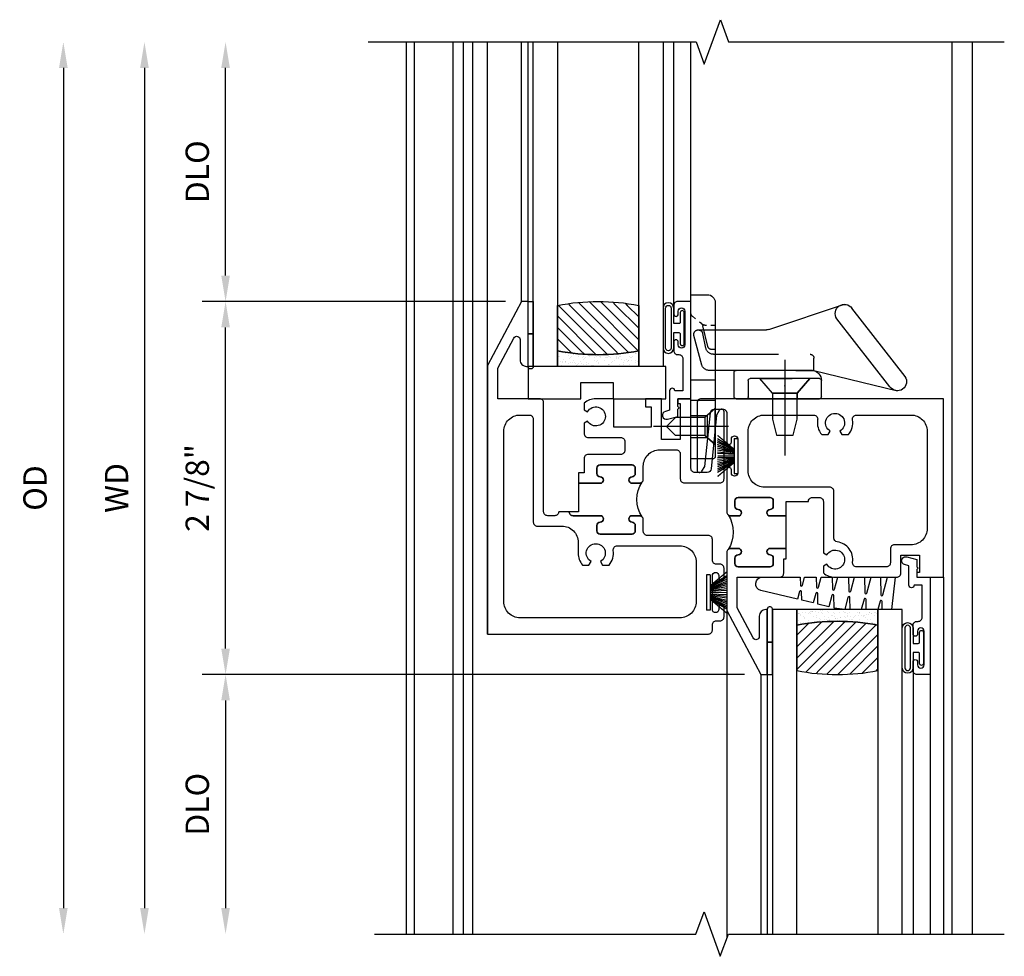
# Model space of a CAD drawing. Units: inches. Extents: x 0 to 83.6, y 0 to 53.3.
# Drawn here: x 29.4 to 36.9, y 30.8 to 38 of the extents above; entities that cross this region are included whole.
import ezdxf

# ---------------------------------------------------------------- set-up
doc = ezdxf.new("R2010")
doc.units = ezdxf.units.IN
doc.header["$MEASUREMENT"] = 0
doc.linetypes.add('CENTER', pattern=[2, 1.25, -0.25, 0.25, -0.25])
doc.linetypes.add('HIDDEN', pattern=[0.375, 0.25, -0.125])
doc.layers.get('0').update_dxf_attribs({"color": 4})
for name, color, linetype in [('CENTER', 1, 'CENTER'), ('DIME', 2, 'Continuous'), ('HIDDEN', 3, 'HIDDEN'), ('POINTS', 7, 'Continuous')]:
    doc.layers.add(name, color=color, linetype=linetype)
doc.styles.get("Standard").update_dxf_attribs({"font": 'arial.ttf'})
doc.dimstyles.new('EXT_ON-OFF', dxfattribs={"dimscale": 2, "dimtxt": 0.125, "dimasz": 0.1, "dimexe": 0.09, "dimexo": 0.063, "dimgap": 0.05, "dimtad": 1, "dimdec": 5, "dimzin": 0, "dimdsep": 46, "dimlunit": 4, "dimtxsty": 'Standard', "dimcen": 0, "dimse2": 1, "dimclrd": 256, "dimadec": 0, "dimazin": 0, "dimtfac": 1, "dimtdec": 5, "dimtofl": 0, "dimtmove": 0, "dimatfit": 3, "dimfxl": 1, "dimfrac": 2, "dimtolj": 1, "dimtzin": 0, "dimarcsym": 0})
doc.dimstyles.new('EXT_ON-ON', dxfattribs={"dimscale": 2, "dimtxt": 0.125, "dimasz": 0.1, "dimexe": 0.09, "dimexo": 0.063, "dimgap": 0.05, "dimtad": 1, "dimdec": 5, "dimzin": 0, "dimdsep": 46, "dimlunit": 4, "dimtxsty": 'Standard', "dimcen": 0, "dimclrd": 256, "dimadec": 0, "dimazin": 0, "dimtfac": 1, "dimtdec": 5, "dimtofl": 0, "dimtmove": 0, "dimatfit": 0, "dimfxl": 1, "dimfrac": 2, "dimtolj": 1, "dimtzin": 0, "dimarcsym": 0})
pattern_1 = [(315, (-22.4523, -0.0045), (-0.04419417, -0.04419417), [])]
pattern_2 = [(322.5, (-22.4523, -0.0045), (-0.0018898, -0.05780471), [0, -0.0456, 0, -0.051, 0, -0.04875]), (352.5, (-22.4523, -0.0045), (0.0530933, -0.08466438), [0, -0.0246, 0, -0.0411, 0, -0.01575]), (32.5, (-22.4892, -0.0045), (0.09342426, -0.00016977), [0, -0.015, 0, -0.054, 0, -0.0705]), (42.5, (-22.4892, -0.0045), (0.0901838, -0.02633027), [0, -0.0075, 0, -0.0354, 0, -0.0405])]

# ---------------------------------------------------------------- blocks, each defined once
blk = doc.blocks.new('*D52')
at = {"layer": 'DIME', "lineweight": -2, "transparency": 16777216}
blk.add_line((-2.375, 3.4565), (-2.375, -3.0185), dxfattribs=at)
at = {"layer": 'DIME', "transparency": 16777216}
for points in [[(-2.4083, 3.4565), (-2.3417, 3.4565), (-2.375, 3.6565)], [(-2.4083, -3.0185), (-2.3417, -3.0185), (-2.375, -3.2185)]]:
    blk.add_solid(points, dxfattribs=at)
at = {"layer": 'DIME', "color": 0, "transparency": 16777216, "insert": (-2.59, 0.219), "char_height": 0.18, "attachment_point": 5, "rotation": 90}
blk.add_mtext('\\A1;WD', dxfattribs=at)
blk = doc.blocks.new('*D53')
at = {"layer": 'DIME', "color": 0, "lineweight": -2, "transparency": 16777216}
for p, q in [((0.4057, 1.6565), (-1.93, 1.6565)), ((2.2491, -1.2185), (-1.93, -1.2185))]:
    blk.add_line(p, q, dxfattribs=at)
at = {"layer": 'DIME', "lineweight": -2, "transparency": 16777216}
blk.add_line((-1.75, -1.0185), (-1.75, 1.4565), dxfattribs=at)
at = {"layer": 'DIME', "transparency": 16777216}
for points in [[(-1.7833, 1.4565), (-1.7167, 1.4565), (-1.75, 1.6565)], [(-1.7833, -1.0185), (-1.7167, -1.0185), (-1.75, -1.2185)]]:
    blk.add_solid(points, dxfattribs=at)
at = {"layer": 'DIME', "color": 0, "transparency": 16777216, "insert": (-1.9681, 0.219), "char_height": 0.18, "attachment_point": 5, "rotation": 90}
blk.add_mtext('\\A1;2 7/8"', dxfattribs=at)
blk = doc.blocks.new('*D54')
at = {"layer": 'DIME', "color": 0, "lineweight": -2, "transparency": 16777216}
blk.add_line((2.2491, -1.2185), (-1.93, -1.2185), dxfattribs=at)
at = {"layer": 'DIME', "lineweight": -2, "transparency": 16777216}
blk.add_line((-1.75, -1.4185), (-1.75, -3.0185), dxfattribs=at)
at = {"layer": 'DIME', "transparency": 16777216}
for points in [[(-1.7833, -1.4185), (-1.7167, -1.4185), (-1.75, -1.2185)], [(-1.7833, -3.0185), (-1.7167, -3.0185), (-1.75, -3.2185)]]:
    blk.add_solid(points, dxfattribs=at)
at = {"layer": 'DIME', "color": 0, "transparency": 16777216, "insert": (-1.9681, -2.2185), "char_height": 0.18, "attachment_point": 5, "rotation": 90}
blk.add_mtext('\\A1;DLO', dxfattribs=at)
blk = doc.blocks.new('*D55')
at = {"layer": 'DIME', "lineweight": -2, "transparency": 16777216}
blk.add_line((-3, 3.4565), (-3, -3.0185), dxfattribs=at)
at = {"layer": 'DIME', "transparency": 16777216}
for points in [[(-3.0333, 3.4565), (-2.9667, 3.4565), (-3, 3.6565)], [(-3.0333, -3.0185), (-2.9667, -3.0185), (-3, -3.2185)]]:
    blk.add_solid(points, dxfattribs=at)
at = {"layer": 'DIME', "color": 0, "transparency": 16777216, "insert": (-3.2181, 0.219), "char_height": 0.18, "attachment_point": 5, "rotation": 90}
blk.add_mtext('\\A1;OD', dxfattribs=at)
blk = doc.blocks.new('*D56')
at = {"layer": 'DIME', "lineweight": -2, "transparency": 16777216}
blk.add_line((-1.75, 1.8565), (-1.75, 3.4565), dxfattribs=at)
at = {"layer": 'DIME', "color": 0, "lineweight": -2, "transparency": 16777216}
blk.add_line((0.4057, 1.6565), (-1.93, 1.6565), dxfattribs=at)
at = {"layer": 'DIME', "transparency": 16777216}
for points in [[(-1.7833, 3.4565), (-1.7167, 3.4565), (-1.75, 3.6565)], [(-1.7833, 1.8565), (-1.7167, 1.8565), (-1.75, 1.6565)]]:
    blk.add_solid(points, dxfattribs=at)
at = {"layer": 'DIME', "color": 0, "transparency": 16777216, "insert": (-1.9681, 2.6565), "char_height": 0.18, "attachment_point": 5, "rotation": 90}
blk.add_mtext('\\A1;DLO', dxfattribs=at)
blk = doc.blocks.new('B127077M1')
for points in [[(-0.085, 0.035), (-0.085, 0.1538, 1), (-0.1674, 0.1538), (-0.1674, -0.1538, 1), (-0.085, -0.1538), (-0.085, -0.035), (-0.0446, -0.035, -0.414214), (-0.0346, -0.045), (-0.0346, -0.12, 1), (-0.0046, -0.12), (-0.0046, 0.12, 1), (-0.0346, 0.12), (-0.0346, 0.045, -0.414214), (-0.0446, 0.035)], [(-0.105, 0.1538), (-0.105, -0.1538, -1), (-0.1474, -0.1538), (-0.1474, 0.1538, -1)]]:
    blk.add_lwpolyline(points, format="xyb", close=True)
blk = doc.blocks.new('B345102')
blk.add_lwpolyline([(-0.0306, 0.6526, 1), (0.0044, 0.6526), (0.0044, 0.6751, -1), (0.0544, 0.6751), (0.0544, 0.4151, -1), (0.0044, 0.4151), (0.0044, 0.4376, 1), (-0.0306, 0.4376), (-0.0306, 0.3711, 0.414214), (0.0004, 0.3401), (0.009, 0.3401, -0.414214), (0.04, 0.3091), (0.04, 0.062), (-0.022, 0.062, 1), (-0.062, 0.062), (-0.062, -0.0883), (-0.095, -0.0972, 1), (-0.079, -0.1571), (0, -0.1359), (0, -0.0799), (0.01, -0.0699), (0, -0.0599), (0, 0), (0.102, 0), (0.102, 0.7501), (0.0004, 0.7501, 0.414214), (-0.0306, 0.7191)], format="xyb", close=True)
blk = doc.blocks.new('B127099M3')
at = {"linetype": 'Continuous'}
blk.add_lwpolyline([(-0.5253, -0.0123), (-0.5274, -0.1082, -0.869287), (-0.5432, -0.1101), (-0.5664, -0.0223), (-0.6497, -0.0424), (-0.6514, -0.123, -0.869287), (-0.6675, -0.1249), (-0.6869, -0.0513), (-0.7745, -0.0725), (-0.7759, -0.1378, -0.869287), (-0.7912, -0.1396), (-0.8068, -0.0803), (-1.0902, -0.1487, 0.888037), (-1.0782, -0.25), (-0.7866, -0.25), (-0.7853, -0.1887, -0.869287), (-0.7701, -0.1869), (-0.7534, -0.25), (-0.6632, -0.25), (-0.6616, -0.1739, -0.869287), (-0.6456, -0.172), (-0.625, -0.25), (-0.5393, -0.25), (-0.5374, -0.1591, -0.869287), (-0.5215, -0.1573), (-0.497, -0.25), (-0.4205, -0.25), (-0.4154, -0.2494), (-0.4132, -0.1444, -0.869287), (-0.3975, -0.1425), (-0.3691, -0.25), (-0.2915, -0.25), (-0.289, -0.1296, -0.869287), (-0.2734, -0.1278), (-0.2412, -0.25), (-0.1676, -0.25), (-0.1648, -0.1148, -0.869287), (-0.1494, -0.113), (-0.1132, -0.25), (-0.0543, -0.25), (-0.084, 0), (-0.1539, 0), (-0.1553, -0.0639, -0.869287), (-0.1706, -0.0657), (-0.188, 0), (-0.2776, 0), (-0.2793, -0.0787, -0.869287), (-0.2948, -0.0805), (-0.3161, 0), (-0.4013, 0), (-0.4033, -0.0935, -0.869287), (-0.419, -0.0953), (-0.4439, 0)], format="xyb", close=True, dxfattribs=at)
blk = doc.blocks.new('B20-0700M2')
blk.add_lwpolyline([(0, 0), (0.04, 0), (0.04, -0.25), (0, -0.25)], close=True)
blk = doc.blocks.new('S345GT06')
h = blk.add_hatch()
h.set_pattern_fill('ANSI31', color=256, scale=0.5, style=0)
h.set_pattern_definition([(315, (-22.4523, -0.0045), (-0.04419417, -0.04419417), [])])
edge = h.paths.add_edge_path()
edge.add_line((0.2275, -0.38), (0.2275, -0.03))
edge.add_arc((0.54, -1.6426), 1.6426, 79.03282, 100.96718, ccw=False)
edge.add_line((0.8525, -0.03), (0.8525, -0.38))
edge.add_arc((0.54, 1.2326), 1.6426, 259.03282, 280.96718, ccw=False)
h = blk.add_hatch()
h.set_pattern_fill('AR-SAND', color=256, scale=0.03, style=0)
h.set_pattern_definition([(322.5, (-22.4523, -0.0045), (-0.0018898, -0.05780471), [0, -0.0456, 0, -0.051, 0, -0.04875]), (352.5, (-22.4523, -0.0045), (0.0530933, -0.08466438), [0, -0.0246, 0, -0.0411, 0, -0.01575]), (32.5, (-22.4892, -0.0045), (0.09342426, -0.00016977), [0, -0.015, 0, -0.054, 0, -0.0705]), (42.5, (-22.4892, -0.0045), (0.0901838, -0.02633027), [0, -0.0075, 0, -0.0354, 0, -0.0405])])
edge = h.paths.add_edge_path()
edge.add_line((0.8525, -0.38), (0.8525, -0.5))
edge.add_line((0.8525, -0.5), (0.2275, -0.5))
edge.add_line((0.2275, -0.5), (0.2275, -0.38))
edge.add_arc((0.54, 1.2326), 1.6426, 259.03282, 280.96718)
for p, q in [((-0.05, 0), (-0.05, 2)), ((-0.05, 0), (-0.05, 2)), ((0, 0), (0, 2)), ((0, 0), (0, 2)), ((1.1224, -0.0511), (1.1224, 2)), ((1.1224, -0.0511), (1.1224, 2)), ((1.255, 0.0001), (1.255, 2)), ((1.255, 0.0001), (1.255, 2))]:
    blk.add_line(p, q)
for points in [[(0.2275, 2), (0.2275, -0.5), (0.04, -0.5), (0.04, 2)], [(1.04, 2), (1.04, -0.5), (0.8525, -0.5), (0.8525, 2)]]:
    blk.add_lwpolyline(points)
for points in [[(0.2275, -0.38), (0.2275, -0.03, -0.096), (0.8525, -0.03), (0.8525, -0.38, -0.096)], [(0, -0.25), (0.04, -0.25), (0.04, -0.5, -1.125318), (0, -0.5)], [(0, -0.25), (0.04, -0.25), (0.04, -0.5, -1.125318), (0, -0.5)], [(0.8525, -0.38), (0.8525, -0.5), (0.2275, -0.5), (0.2275, -0.38, 0.096)]]:
    blk.add_lwpolyline(points, format="xyb", close=True)
for name, p in [('B20-0700M2', (0, 0)), ('B345102', (1.153, -0.75)), ('B127077M1', (1.2074, -0.2049)), ('B127099M3', (1.04, -0.5))]:
    blk.add_blockref(name, p)
blk = doc.blocks.new('BH-11600')
for points in [[(3.7811, 0.9065), (1.9141, 0.9065, 0.414214), (1.8831, 0.8755), (1.8831, 0.3585, 0.767327), (1.9204, 0.3485), (1.9416, 0.3853), (1.9851, 0.7987, -0.383864), (2.0159, 0.8265), (2.0811, 0.8265, -0.414214), (2.1121, 0.7955), (2.1121, 0.573, 1), (2.1471, 0.573), (2.1471, 0.596, -1), (2.1971, 0.596), (2.1971, 0.336, -1), (2.1471, 0.336), (2.1471, 0.359, 1), (2.1121, 0.359), (2.1121, 0.0345, 0.414214), (2.1431, 0.0035), (2.1991, 0.0035, 1), (2.1991, 0.0535, -0.414214), (2.1741, 0.0785), (2.1741, 0.1205, -0.414214), (2.1991, 0.1455), (2.4451, 0.1455, -0.414214), (2.4701, 0.1205), (2.4701, 0.0785, -0.414214), (2.4451, 0.0535, 1), (2.4451, 0.0035), (2.5701, 0.0035), (2.5701, 0.1145), (2.7401, 0.1145, -0.414214), (2.7711, 0.1455), (2.8251, 0.1455, -0.414214), (2.8561, 0.1145), (2.8561, -0.2805), (2.8825, -0.2957, -3.732051), (2.8825, -0.3692), (2.8561, -0.3845), (2.8561, -0.4345, 0.182788), (2.9461, -0.4685), (3.4211, -0.4685, 0.414214), (3.4521, -0.4375), (3.4521, -0.2985), (3.5971, -0.2985), (3.5971, -0.4335), (3.5771, -0.4335), (3.5771, -0.4685), (3.7811, -0.4685)], [(2.4021, 0.7815), (2.7813, 0.7815, -0.467996), (2.8118, 0.7449, 0.22888), (2.8435, 0.6305), (2.8941, 0.6305), (2.9094, 0.6568, -3.732051), (2.9829, 0.6568), (2.9981, 0.6305), (3.0487, 0.6305, 0.22888), (3.0804, 0.7449, -0.467996), (3.1109, 0.7815), (3.5311, 0.7815, -0.414214), (3.6561, 0.6565), (3.6561, -0.0935, -0.414214), (3.5311, -0.2185), (3.4031, -0.2185, 0.414214), (3.3721, -0.2495), (3.3721, -0.3575, -0.414214), (3.3411, -0.3885), (3.1117, -0.3885, -0.458806), (3.0811, -0.3529, 0.421293), (2.9632, -0.1971, -0.377857), (2.9361, -0.1663), (2.9361, 0.1945, 0.414214), (2.9051, 0.2255), (2.4021, 0.2255, -0.414214), (2.2771, 0.3505), (2.2771, 0.6565, -0.414214)], [(2.5701, 0.0035), (2.4451, 0.0035, -1), (2.4451, 0.0535, 0.414214), (2.4701, 0.0785), (2.4701, 0.1205, 0.414214), (2.4451, 0.1455), (2.1991, 0.1455, 0.414214), (2.1741, 0.1205), (2.1741, 0.0785, 0.414214), (2.1991, 0.0535, -1), (2.1991, 0.0035), (2.1431, 0.0035, -0.198912), (2.1212, 0.0126, -0.305194), (2.1212, -0.2556, -0.198912), (2.1431, -0.2465), (2.1991, -0.2465, -1), (2.1991, -0.2965, 0.414214), (2.1741, -0.3215), (2.1741, -0.3635, 0.414214), (2.1991, -0.3885), (2.4451, -0.3885, 0.414214), (2.4701, -0.3635), (2.4701, -0.3215, 0.414214), (2.4451, -0.2965, -1), (2.4451, -0.2465), (2.5701, -0.2465)], [(2.5501, -0.3265), (2.5701, -0.3265), (2.5701, -0.2465), (2.4451, -0.2465, 1), (2.4451, -0.2965, -0.414214), (2.4701, -0.3215), (2.4701, -0.3635, -0.414214), (2.4451, -0.3885), (2.1991, -0.3885, -0.414214), (2.1741, -0.3635), (2.1741, -0.3215, -0.414214), (2.1991, -0.2965, 1), (2.1991, -0.2465), (2.1431, -0.2465, 0.414214), (2.1121, -0.2775), (2.1121, -0.7257), (2.3741, -1.2185), (2.4241, -1.2185), (2.4241, -0.7185), (2.4121, -0.7185, 0.414214), (2.3621, -0.7685), (2.3621, -0.9253, -0.781286), (2.315, -0.937), (2.1921, -0.7058), (2.1921, -0.4685), (2.5191, -0.4685, 0.414214), (2.5501, -0.4375)]]:
    blk.add_lwpolyline(points, format="xyb", close=True)
blk = doc.blocks.new('BH-11601')
for points in [[(0.7007, 0.8755, 0.414214), (0.6697, 0.9065), (0.3487, 0.9065), (0.3487, 1.1438), (0.4716, 1.375, -0.781286), (0.5187, 1.3633), (0.5187, 1.2065, 0.414214), (0.5687, 1.1565), (0.5807, 1.1565), (0.5807, 1.6565), (0.5307, 1.6565), (0.2687, 1.1637), (0.2687, -0.9065), (1.9697, -0.9065, 0.414214), (2.0007, -0.8755), (2.0007, -0.8355, -0.414214), (2.0317, -0.8045), (2.0597, -0.8045, 0.414214), (2.0907, -0.7735), (2.0907, -0.6965, 1), (2.0507, -0.6965), (2.0507, -0.7165, -1), (2.0007, -0.7165), (2.0007, -0.4565, -1), (2.0507, -0.4565), (2.0507, -0.4765, 1), (2.0907, -0.4765), (2.0907, -0.3995, 0.414214), (2.0597, -0.3685), (2.0317, -0.3685, -0.414214), (2.0007, -0.3375), (2.0007, -0.1775, 0.414214), (1.9697, -0.1465), (1.4997, -0.1465, -0.414214), (1.4687, -0.1155), (1.4687, -0.0255, 0.414214), (1.4377, 0.0055), (1.3817, 0.0055, 1), (1.3817, -0.0445, -0.414214), (1.4067, -0.0695), (1.4067, -0.1115, -0.414214), (1.3817, -0.1365), (1.1357, -0.1365, -0.414214), (1.1107, -0.1115), (1.1107, -0.0695, -0.414214), (1.1357, -0.0445, 1), (1.1357, 0.0055), (0.9277, 0.0055, -0.414214), (0.8967, 0.0365), (0.8167, 0.0365, -0.414214), (0.7857, 0.0055), (0.7317, 0.0055, -0.414214), (0.7007, 0.0365)], [(1.5937, 0.5125), (1.7227, 0.5125, -0.414214), (1.7537, 0.4815), (1.7537, 0.2895, 0.414214), (1.7847, 0.2585), (2.0597, 0.2585, 0.414214), (2.0907, 0.2895), (2.0907, 0.8065, 0.770104), (2.0533, 0.8164), (2.0323, 0.7795), (1.9918, 0.3665, -0.385868), (1.961, 0.3385), (1.8667, 0.3385, -0.414214), (1.8357, 0.3695), (1.8357, 0.9065), (1.7337, 0.9065), (1.7337, 0.8715), (1.7537, 0.8715), (1.7537, 0.5925), (1.6087, 0.5925), (1.6087, 0.9065), (1.4847, 0.9065), (1.4847, 0.8445), (1.5287, 0.8445), (1.5287, 0.6885), (1.2417, 0.6885), (1.2417, 0.9065), (1.1027, 0.9065, 0.182788), (1.0127, 0.8725), (1.0127, 0.8225), (1.039, 0.8072, -3.732051), (1.039, 0.7337), (1.0127, 0.7185), (1.0127, 0.6395, 0.414214), (1.0437, 0.6085), (1.2947, 0.6085, -0.414214), (1.3257, 0.5775), (1.3257, 0.5085, -0.414214), (1.2947, 0.4775), (1.0437, 0.4775, 0.414214), (1.0127, 0.4465), (1.0127, 0.3355), (0.9702, 0.3355), (0.9702, 0.2555), (1.1357, 0.2555, 1), (1.1357, 0.3055, -0.414214), (1.1107, 0.3305), (1.1107, 0.3725, -0.414214), (1.1357, 0.3975), (1.3817, 0.3975, -0.414214), (1.4067, 0.3725), (1.4067, 0.3305, -0.414214), (1.3817, 0.3055, 1), (1.3817, 0.2555), (1.4377, 0.2555, 0.414214), (1.4687, 0.2865), (1.4687, 0.3875, -0.414214)], [(0.5187, 0.7815), (0.5897, 0.7815, -0.414214), (0.6207, 0.7505), (0.6207, -0.0435, 0.414214), (0.6517, -0.0745), (0.8412, -0.0745, -0.414214), (0.9662, -0.1995), (0.9662, -0.2835, 0.184483), (1.0009, -0.3745), (1.0501, -0.3745), (1.0659, -0.3472, -3.732051), (1.1394, -0.3472), (1.1552, -0.3745), (1.2044, -0.3745, 0.225085), (1.2375, -0.2623, -0.460635), (1.2681, -0.2265), (1.7507, -0.2265, -0.414214), (1.8757, -0.3515), (1.8757, -0.6565, -0.414214), (1.7507, -0.7815), (0.5187, -0.7815, -0.414214), (0.3937, -0.6565), (0.3937, 0.6565, -0.414214)], [(1.4596, 0.2646, -0.198912), (1.4377, 0.2555), (1.3817, 0.2555, -1), (1.3817, 0.3055, 0.414214), (1.4067, 0.3305), (1.4067, 0.3725, 0.414214), (1.3817, 0.3975), (1.1357, 0.3975, 0.414214), (1.1107, 0.3725), (1.1107, 0.3305, 0.414214), (1.1357, 0.3055, -1), (1.1357, 0.2555), (0.9702, 0.2555), (0.9702, 0.0365), (0.8967, 0.0365, 0.414214), (0.9277, 0.0055), (1.1357, 0.0055, -1), (1.1357, -0.0445, 0.414214), (1.1107, -0.0695), (1.1107, -0.1115, 0.414214), (1.1357, -0.1365), (1.3817, -0.1365, 0.414214), (1.4067, -0.1115), (1.4067, -0.0695, 0.414214), (1.3817, -0.0445, -1), (1.3817, 0.0055), (1.4377, 0.0055, -0.198912), (1.4596, -0.0036, -0.305194)]]:
    blk.add_lwpolyline(points, format="xyb", close=True)
blk = doc.blocks.new('B127098M')
at = {"layer": 'DIME', "color": 0}
for p, q in [((0, 0.1355), (0, -0.1355)), ((0.0295, 0.1355), (0, 0.1355)), ((0.0295, 0.1355), (0.0295, -0.1355)), ((0.0295, 0.0524), (0.1565, 0.1312)), ((0.0295, 0.0478), (0.1565, 0.1171)), ((0.0295, 0.0434), (0.1565, 0.1028)), ((0.0295, 0.0359), (0.1565, 0.0878)), ((0.0295, 0.0304), (0.1565, 0.0753)), ((0.0295, 0.0267), (0.1565, 0.0611)), ((0.0295, 0.0229), (0.1565, 0.0453)), ((0.0295, 0.0159), (0.1565, 0.0303)), ((0.0295, 0.0107), (0.1565, 0.018)), ((0.0295, -0.0111), (0.1565, -0.015)), ((0.0295, -0.0162), (0.1565, -0.0272)), ((0.0295, -0.0232), (0.1565, -0.0421)), ((0.0295, -0.027), (0.1565, -0.0578)), ((0.0295, -0.0306), (0.1565, -0.0718)), ((0.0295, -0.036), (0.1565, -0.0842)), ((0.0295, -0.0434), (0.1565, -0.099)), ((0.0295, -0.0477), (0.1565, -0.113)), ((0.0295, -0.0522), (0.1565, -0.1267)), ((0.0295, -0.1355), (0, -0.1355))]:
    blk.add_line(p, q, dxfattribs=at)
at = {"layer": 'DIME', "color": 0, "const_width": 0.01}
for points in [[(0.1565, 0.1585), (0.0295, 0.052)], [(0.0295, 0), (0.1565, 0)], [(0.1565, -0.1585), (0.0295, -0.052)]]:
    blk.add_lwpolyline(points, dxfattribs=at)
blk = doc.blocks.new('B027339')
blk.add_lwpolyline([(-0.656, -0.25), (-0.656, -0.125), (-0.406, -0.125), (-0.406, -0.25), (0, -0.25), (0, 0), (-1.062, 0), (-1.062, -0.25)], close=True)
blk = doc.blocks.new('S345GT05')
h = blk.add_hatch()
h.set_pattern_fill('ANSI31', color=256, scale=0.5, style=0)
h.set_pattern_definition(pattern_1)
edge = h.paths.add_edge_path()
edge.add_line((0.2275, -0.38), (0.2275, -0.03))
edge.add_arc((0.54, -1.6426), 1.6426, 79.03282, 100.96718, ccw=False)
edge.add_line((0.8525, -0.03), (0.8525, -0.38))
edge.add_arc((0.54, 1.2326), 1.6426, 259.03282, 280.96718, ccw=False)
h = blk.add_hatch()
h.set_pattern_fill('ANSI31', color=256, scale=0.5, style=0)
h.set_pattern_definition(pattern_1)
edge = h.paths.add_edge_path()
edge.add_line((0.2275, -0.38), (0.2275, -0.03))
edge.add_arc((0.54, -1.6426), 1.6426, 79.03282, 100.96718, ccw=False)
edge.add_line((0.8525, -0.03), (0.8525, -0.38))
edge.add_arc((0.54, 1.2326), 1.6426, 259.03282, 280.96718, ccw=False)
h = blk.add_hatch()
h.set_pattern_fill('AR-SAND', color=256, scale=0.03, style=0)
h.set_pattern_definition(pattern_2)
edge = h.paths.add_edge_path()
edge.add_line((0.8525, -0.38), (0.8525, -0.5))
edge.add_line((0.8525, -0.5), (0.2275, -0.5))
edge.add_line((0.2275, -0.5), (0.2275, -0.38))
edge.add_arc((0.54, 1.2326), 1.6426, 259.03282, 280.96718)
h = blk.add_hatch()
h.set_pattern_fill('AR-SAND', color=256, scale=0.03, style=0)
h.set_pattern_definition(pattern_2)
edge = h.paths.add_edge_path()
edge.add_line((0.8525, -0.38), (0.8525, -0.5))
edge.add_line((0.8525, -0.5), (0.2275, -0.5))
edge.add_line((0.2275, -0.5), (0.2275, -0.38))
edge.add_arc((0.54, 1.2326), 1.6426, 259.03282, 280.96718)
for p, q in [((-0.05, 0), (-0.05, 2)), ((-0.05, 0), (-0.05, 2)), ((0, 0), (0, 2)), ((0, 0), (0, 2)), ((1.1224, -0.0511), (1.1224, 2)), ((1.1224, -0.0511), (1.1224, 2)), ((1.255, 0.0001), (1.255, 2)), ((1.255, 0.0001), (1.255, 2))]:
    blk.add_line(p, q)
for points in [[(0.2275, 2), (0.2275, -0.5), (0.04, -0.5), (0.04, 2)], [(1.04, 2), (1.04, -0.5), (0.8525, -0.5), (0.8525, 2)]]:
    blk.add_lwpolyline(points)
for points in [[(0.2275, -0.38), (0.2275, -0.03, -0.096), (0.8525, -0.03), (0.8525, -0.38, -0.096)], [(0.2275, -0.38), (0.2275, -0.03, -0.096), (0.8525, -0.03), (0.8525, -0.38, -0.096)], [(0, -0.25), (0.04, -0.25), (0.04, -0.5, -1), (0, -0.5)], [(0.8525, -0.38), (0.8525, -0.5), (0.2275, -0.5), (0.2275, -0.38, 0.096)], [(0.8525, -0.38), (0.8525, -0.5), (0.2275, -0.5), (0.2275, -0.38, 0.096)]]:
    blk.add_lwpolyline(points, format="xyb", close=True)
for name, p in [('B20-0700M2', (0, 0)), ('B345102', (1.153, -0.75)), ('B127077M1', (1.2074, -0.2049)), ('B027339', (1.062, -0.5))]:
    blk.add_blockref(name, p)
blk = doc.blocks.new('B245400')
blk.add_lwpolyline([(0.01, 0.0935, 0.414214), (0, 0.0835), (0, 0), (0.633, 0), (0.633, 0.0635, 0.414214), (0.603, 0.0935)], format="xyb", close=True)
at = {"layer": 'HIDDEN'}
for p, q in [((0.0827, 0.0619), (0.0553, 0.0935)), ((0.1947, 0.0935), (0.1673, 0.0619)), ((0.227, 0), (0.227, 0.0935)), ((0.305, 0), (0.305, 0.0935)), ((0.422, 0.0935), (0.422, 0.0797)), ((0.5156, 0.0765), (0.5156, 0.0935)), ((0.0827, 0), (0.0827, 0.0619)), ((0.1673, 0.0619), (0.0827, 0.0619)), ((0.1673, 0), (0.1673, 0.0619)), ((0.4335, 0.0651), (0.5127, 0.0464)), ((0.5156, 0.0532), (0.5156, 0.0599)), ((0.5209, 0.0413), (0.5273, 0.0333)), ((0.5402, 0.0175), (0.5498, 0.0056))]:
    blk.add_line(p, q, dxfattribs=at)
for centre, start, end in [((0.437, 0.0797), 180, 256.715), ((0.5093, 0.0318), 38.9239, 76.715), ((0.5306, 0.0532), 180, 218.9239), ((0.5614, 0.015), 218.9239, 270)]:
    blk.add_arc(centre, 0.015, start, end, dxfattribs=at)
blk = doc.blocks.new('B245460')
for p, q in [((0.3183, 0.8246), (0.5808, 0.62)), ((0.3415, 0.4737), (0.263, 0.7956)), ((0.2782, 0.7666), (0.5407, 0.562)), ((0.499, 0.3001), (0.596, 0.591)), ((0.232, 0.174), (0.232, 0.4953)), ((0.2395, 0.5028), (0.3025, 0.5028)), ((0.31, 0.4953), (0.31, 0.2278)), ((0.3415, 0.404), (0.3416, 0.4737)), ((0.3415, 0.4687), (0.3415, 0.0935)), ((0.4975, 0.0935), (0.4975, 0.2906)), ((0.3025, 0.2203), (0.2395, 0.2203)), ((0.2395, 0.1665), (0.334, 0.1665))]:
    blk.add_line(p, q)
for centre, radius, start, end in [((0.2982, 0.7956), 0.0352, 55.3663, 235.3663), ((0.5607, 0.591), 0.0352, 235.3663, 55.3663), ((0.2395, 0.4953), 0.0075, 90, 180), ((0.3025, 0.4953), 0.0075, 0, 90), ((0.3023, 0.4632), 0.0396, 8.1285, 89.7079), ((0.5275, 0.2906), 0.03, 161.5659, 180), ((0.2395, 0.2278), 0.0075, 180, 270), ((0.3025, 0.2278), 0.0075, 0, 0), ((0.3025, 0.2278), 0.0075, 270, 360), ((0.2395, 0.174), 0.0075, 180, 270), ((0.334, 0.174), 0.0075, 270, 0)]:
    blk.add_arc(centre, radius, start, end)
at = {"layer": 'HIDDEN'}
for p, q in [((0.2539, 0.409), (0.31, 0.4577)), ((0.3416, 0.4737), (0.3886, 0.4737)), ((0.4036, 0.0868), (0.4036, 0.4587)), ((0.2539, 0.409), (0.232, 0.409)), ((0.2539, 0.314), (0.2539, 0.409)), ((0.2539, 0.314), (0.232, 0.314)), ((0.2539, 0.314), (0.31, 0.2653)), ((0.3415, 0.0935), (0.3415, 0.0702)), ((0.4975, 0.0283), (0.4975, 0.0935)), ((0.3616, 0.0419), (0.4755, 0.0114)), ((0.4273, 0.0574), (0.4837, 0.0454))]:
    blk.add_line(p, q, dxfattribs=at)
for centre, radius, start, end in [((0.3886, 0.4587), 0.015, 0, 90), ((0.4336, 0.0868), 0.03, 180, 257.9825), ((0.3715, 0.0702), 0.03, 180, 250.7414), ((0.48, 0.0283), 0.0175, 255.0492, 77.9825)]:
    blk.add_arc(centre, radius, start, end, dxfattribs=at)
at = {"layer": 'POINTS'}
blk.add_point((0.2825, 0.3615), dxfattribs=at)
blk = doc.blocks.new('B128459')
at = {"layer": 'CENTER'}
blk.add_line((0.0516, 0), (-0.2374, 0), dxfattribs=at)
at = {"layer": 'HIDDEN'}
for p, q in [((0, 0.0697), (-0.0406, 0.0345)), ((0, 0.0697), (0, -0.0697)), ((-0.1875, 0), (-0.153, 0.0345)), ((-0.0406, 0.0345), (-0.153, 0.0345)), ((-0.0406, -0.0345), (-0.0406, 0.0345)), ((-0.1875, 0), (-0.153, -0.0345)), ((-0.0406, -0.0345), (-0.153, -0.0345)), ((0, -0.0697), (-0.0406, -0.0345))]:
    blk.add_line(p, q, dxfattribs=at)
blk = doc.blocks.new('B128381')
for points in [[(-0.1925, 0), (0.1925, 0), (0.095, -0.1122), (-0.095, -0.1122)], [(-0.095, -0.1122), (-0.095, -0.3125), (-0.065, -0.4375), (0.065, -0.4375), (0.095, -0.3125), (0.095, -0.1122)]]:
    blk.add_lwpolyline(points, close=True)
at = {"layer": 'CENTER'}
blk.add_lwpolyline([(0, 0.1436), (0, -0.5934)], dxfattribs=at)
blk = doc.blocks.new('SWEEPLOCK ASSEMBLY')
at = {"extrusion": (0, 0, -1), "xscale": 1.999999999999999, "yscale": 1.999999999999999, "zscale": -2}
for name, p, rotation in [('B245400', (0, -0.464), 90), ('B245460', (0, -0.464), 90), ('B128459', (-0.187, -0.214), 180)]:
    blk.add_blockref(name, p, dxfattribs=dict(at, rotation=rotation))
at = {"layer": 'HIDDEN'}
blk.add_blockref('B128381', (0.723, 0.156), dxfattribs=at)
blk = doc.blocks.new('S345HI03KCADS')
for p, q in [((-0.355343, -3.2185), (-0.355343, 3.6565)), ((-0.294343, -3.2185), (-0.294343, 3.6565)), ((0.00366, -3.218501), (0.00366, 3.6565)), ((0.080605, 3.6565), (0.080605, -3.2185)), ((0.156, -3.2185), (0.156, 3.6565)), ((0.268657, -0.9065), (0.268657, 3.6565)), ((3.848605, -3.2185), (3.848605, 3.6565)), ((4.003657, -3.2185), (4.003657, 3.6565)), ((3.781052, -0.4685), (3.781052, -3.2185)), ((2.112105, -0.72575), (2.112105, -3.251039))]:
    blk.add_line(p, q)
at = {"linetype": 'Continuous'}
for points in [[(-0.651448, 3.6565), (1.875, 3.6565), (1.9375, 3.484783), (2.0625, 3.828217), (2.125, 3.6565), (4.25, 3.6565)], [(-0.172056, 3.6565), (1.875, 3.6565), (1.9375, 3.484783), (2.0625, 3.828217), (2.125, 3.6565), (4.25, 3.6565)], [(-0.60213, -3.2185), (1.873948, -3.2185), (1.936448, -3.046783), (2.061448, -3.390217), (2.123948, -3.2185), (4.248948, -3.2185)]]:
    blk.add_lwpolyline(points, dxfattribs=at)
for name, p in [('S345GT05', (0.580657, 1.6565)), ('SWEEPLOCK ASSEMBLY', (1.835657, 0.9065)), ('BH-11601', (0, 0)), ('BH-11600', (0, 0)), ('B127098M', (1.954552, -0.5865))]:
    blk.add_blockref(name, p)
at = {"xscale": -1}
blk.add_blockref('B127098M', (2.197105, 0.466), dxfattribs=at)
at = {"xscale": -1, "rotation": 180}
blk.add_blockref('S345GT06', (2.424105, -1.2185), dxfattribs=at)
at = {"layer": 'DIME'}
for base, text, picture, middle in [((-3, -3.2185), 'OD', '*D55', (-3.218131, 0.219)), ((-2.375, -3.2185), 'WD', '*D52', (-2.59, 0.219))]:
    dim = blk.add_linear_dim(base=base, p1=(-0.172056, 3.6565), p2=(-0.60213, -3.2185), angle=90, text=text, dimstyle='EXT_ON-OFF', override={"dimse1": 1}, dxfattribs=at)
    dim.commit()
    dim.dimension.update_dxf_attribs({"geometry": picture, "text_midpoint": middle})
for base, p1, p2, angle, picture, middle in [((-1.75, 3.6565), (0.530657, 1.6565), (-0.172056, 3.6565), 270, '*D56', (-1.968131, 2.6565)), ((-1.75, -3.2185), (2.374052, -1.2185), (-0.60213, -3.2185), 90, '*D54', (-1.968131, -2.2185))]:
    dim = blk.add_linear_dim(base=base, p1=p1, p2=p2, angle=angle, text='DLO', dimstyle='EXT_ON-OFF', dxfattribs=at)
    dim.commit()
    dim.dimension.update_dxf_attribs({"geometry": picture, "text_midpoint": middle})
dim = blk.add_linear_dim(base=(-1.75, 1.6565), p1=(2.374052, -1.2185), p2=(0.530657, 1.6565), angle=90, dimstyle='EXT_ON-ON', dxfattribs=at)
dim.commit()
dim.dimension.update_dxf_attribs({"geometry": '*D53', "text_midpoint": (-1.96807, 0.219)})

msp = doc.modelspace()

# ---------------------------------------------------------------- block references
msp.add_blockref('S345HI03KCADS', (32.698251, 34.150583))

doc.saveas('drawing.dxf')
